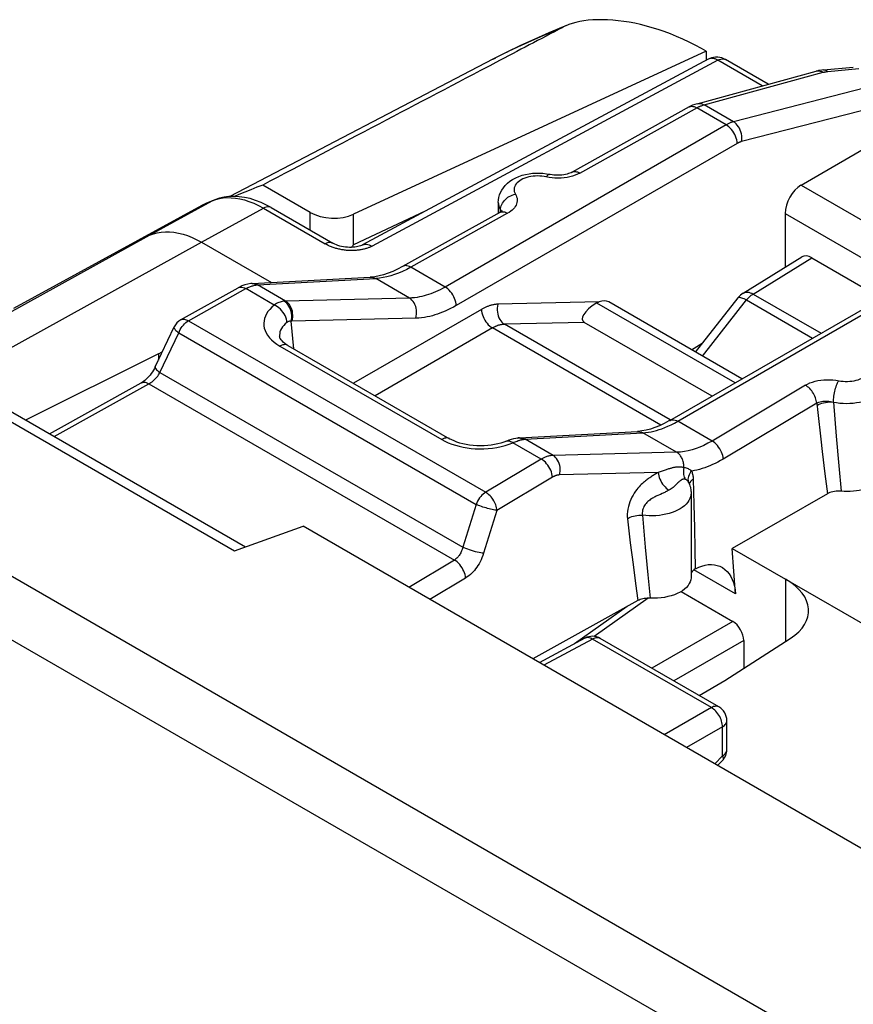
# Model space of a CAD drawing. Units: millimetres. Extents: x 9 to 54.1, y 9.8 to 72.8.
# Drawn here: x 18.2 to 28.8, y 60.3 to 72.8 of the extents above; entities that cross this region are included whole.
import ezdxf

# ---------------------------------------------------------------- set-up
doc = ezdxf.new("R2010")
doc.units = ezdxf.units.MM
doc.header["$LTSCALE"] = 16.335
doc.layers.get('0').update_dxf_attribs({"linetype": 'CONTINUOUS'})
for name, color, linetype in [('ASSI', 7, 'CONTINUOUS'), ('DRAFT', 7, 'CONTINUOUS'), ('RACCORDO', 7, 'CONTINUOUS')]:
    doc.layers.add(name, color=color, linetype=linetype)

msp = doc.modelspace()

# ---------------------------------------------------------------- linework, layer by layer
at = {"color": 250, "linetype": 'CONTINUOUS'}
for p, q in [((28.438, 72.151), (28.83, 72.187)), ((29.15, 72.002), (27.237, 71.512)), ((29.292, 71.76), (27.342, 71.26)), ((40.289, 52.899), (9.511, 70.67)), ((23.322, 70.373), (22.408, 69.945)), ((39.945, 52.293), (9.166, 70.063)), ((27.489, 69.322), (28.232, 69.782)), ((26.845, 68.532), (27.404, 69.246)), ((27.404, 69.246), (28.243, 68.762)), ((27.489, 69.322), (28.352, 68.824))]:
    msp.add_line(p, q, dxfattribs=at)
at = {"color": 7, "linetype": 'CONTINUOUS'}
for p, q in [((27.361, 69.333), (28.105, 69.793)), ((28.232, 69.782), (29.121, 69.269)), ((26.755, 68.584), (27.296, 69.274)), ((16.304, 68.712), (20.9, 66.058)), ((26.705, 68.613), (26.841, 68.695)), ((16.806, 68.549), (21.036, 66.107)), ((20.9, 66.058), (21.769, 66.369)), ((32.716, 60.048), (21.769, 66.369))]:
    msp.add_line(p, q, dxfattribs=at)
msp.add_lwpolyline([(22.408, 69.945), (22.403, 69.938), (22.397, 69.931), (22.392, 69.924), (22.386, 69.916), (22.385, 69.915)], dxfattribs=at)
at = {"color": 250, "linetype": 'CONTINUOUS'}
for points in [[(27.361, 69.333), (27.37, 69.338), (27.384, 69.343), (27.4, 69.345), (27.416, 69.346), (27.434, 69.344), (27.452, 69.339), (27.471, 69.332), (27.489, 69.322)], [(27.296, 69.274), (27.3, 69.278), (27.307, 69.28), (27.316, 69.28), (27.327, 69.279), (27.339, 69.275), (27.353, 69.27), (27.369, 69.264), (27.386, 69.256), (27.404, 69.246)], [(27.489, 69.322), (27.479, 69.316), (27.47, 69.309), (27.46, 69.302), (27.45, 69.294), (27.441, 69.285), (27.431, 69.276), (27.422, 69.267), (27.413, 69.256), (27.404, 69.246)]]:
    msp.add_lwpolyline(points, dxfattribs=at)
at = {"color": 7, "linetype": 'CONTINUOUS'}
msp.add_arc((27.492, 69.12), 0.25, 121.7333, 141.9219, dxfattribs=at)
msp.add_ellipse((28.233, 69.578), major_axis=(-0.125, 0.217), ratio=0.577156, start_param=-0.785294, end_param=0.017447, dxfattribs=at)
at = {"layer": 'ASSI', "color": 7, "linetype": 'CONTINUOUS'}
for p, q in [((26.918, 72.307), (22.525, 69.945)), ((26.775, 71.741), (28.287, 72.154)), ((28.383, 72.171), (28.76, 72.206)), ((24.25, 70.486), (24.25, 70.354)), ((20.48, 69.98), (21.368, 69.468)), ((26.43, 67.715), (30.001, 69.776)), ((21.121, 69.455), (22.621, 69.535)), ((22.621, 69.535), (22.621, 69.535)), ((20.214, 68.993), (20.945, 69.401)), ((19.892, 68.398), (20.131, 68.904)), ((26.966, 68.024), (25.342, 68.961)), ((21.47, 68.779), (21.47, 68.779)), ((21.575, 68.669), (23.631, 67.482)), ((19.932, 68.563), (18.243, 67.72)), ((19.932, 68.563), (19.98, 68.585)), ((18.549, 67.543), (19.714, 68.192)), ((23.631, 67.482), (23.631, 67.482)), ((24.494, 67.491), (24.471, 67.487)), ((24.519, 67.493), (26.017, 67.575)), ((26.668, 66.926), (26.668, 66.926)), ((26.668, 66.925), (26.668, 66.925)), ((26.7, 66.791), (26.7, 65.723)), ((25.351, 64.947), (24.771, 64.635)), ((27.054, 64.073), (25.546, 64.944)), ((27.128, 64.408), (27.959, 64.943)), ((26.801, 64.219), (27.128, 64.408)), ((27.154, 63.53), (27.154, 63.9)), ((27.036, 63.328), (27.098, 63.391))]:
    msp.add_line(p, q, dxfattribs=at)
at = {"layer": 'ASSI', "color": 250, "linetype": 'CONTINUOUS'}
for p, q in [((26.864, 71.727), (28.377, 72.14)), ((28.359, 72.149), (28.377, 72.14)), ((28.431, 72.15), (28.438, 72.151)), ((26.856, 71.725), (26.864, 71.727)), ((27.237, 71.512), (26.864, 71.727)), ((26.755, 71.697), (26.772, 71.688)), ((27.145, 71.473), (26.772, 71.688)), ((27.145, 71.473), (23.575, 69.411)), ((27.286, 71.237), (23.716, 69.175)), ((24.832, 70.816), (24.804, 70.82)), ((24.896, 70.804), (24.832, 70.816)), ((24.368, 70.348), (23.139, 69.663)), ((24.278, 70.39), (24.279, 70.407)), ((24.278, 70.364), (24.278, 70.39)), ((24.279, 70.407), (24.283, 70.425)), ((17.726, 68.459), (20.48, 69.98)), ((17.996, 69.062), (19.82, 70.069)), ((26.53, 67.705), (30.101, 69.767)), ((23.575, 69.411), (23.139, 69.663)), ((21.192, 69.438), (22.692, 69.518)), ((23.12, 69.271), (22.692, 69.518)), ((20.312, 68.982), (21.043, 69.39)), ((21.403, 69.181), (21.043, 69.39)), ((21.185, 69.437), (21.192, 69.438)), ((21.547, 69.232), (21.192, 69.438)), ((23.12, 69.271), (21.547, 69.232)), ((24.035, 69.126), (22.409, 68.188)), ((20.214, 68.993), (20.214, 68.993)), ((20.312, 68.982), (24.09, 66.801)), ((21.65, 68.626), (21.618, 68.976)), ((23.202, 69.015), (21.628, 68.977)), ((24.176, 68.89), (22.684, 68.029)), ((26.314, 67.655), (24.176, 68.89)), ((25.342, 68.961), (24.328, 68.937)), ((26.433, 67.721), (24.328, 68.937)), ((19.951, 68.323), (20.189, 68.83)), ((20.189, 68.83), (23.967, 66.648)), ((21.436, 68.684), (21.475, 68.659)), ((21.475, 68.659), (23.531, 67.472)), ((19.951, 68.323), (23.798, 66.102)), ((18.607, 67.509), (19.811, 68.181)), ((19.811, 68.181), (23.692, 65.94)), ((28.152, 68.163), (26.966, 67.453)), ((28.295, 67.934), (27.109, 67.224)), ((28.295, 67.934), (28.308, 67.814)), ((28.508, 67.948), (28.543, 67.513)), ((28.308, 67.814), (28.347, 67.475)), ((26.966, 67.453), (26.53, 67.705)), ((24.519, 67.493), (24.532, 67.493)), ((24.554, 67.483), (24.572, 67.474)), ((24.563, 67.473), (24.572, 67.474)), ((24.945, 67.271), (24.59, 67.476)), ((26.516, 67.31), (26.088, 67.557)), ((28.347, 67.475), (28.365, 67.319)), ((28.543, 67.513), (28.575, 67.137)), ((24.386, 67.412), (24.435, 67.431)), ((24.796, 67.223), (24.435, 67.431)), ((24.796, 67.223), (24.09, 66.801)), ((26.516, 67.31), (24.945, 67.271)), ((28.365, 67.319), (28.399, 67.035)), ((28.575, 67.137), (28.605, 66.814)), ((24.939, 66.994), (24.233, 66.572)), ((26.281, 67.054), (25.029, 67.023)), ((26.25, 67.035), (26.229, 67.022)), ((26.295, 67.058), (26.281, 67.054)), ((28.399, 67.035), (28.431, 66.782)), ((23.967, 66.648), (23.798, 66.102)), ((24.233, 66.572), (24.063, 66.026)), ((23.692, 65.94), (23.112, 65.593)), ((23.835, 65.711), (23.379, 65.439)), ((25.448, 64.935), (24.829, 64.602)), ((25.355, 64.949), (25.351, 64.947)), ((26.957, 64.064), (25.448, 64.935)), ((25.546, 64.944), (25.541, 64.946)), ((26.957, 64.064), (26.359, 63.719)), ((27.154, 63.9), (27.154, 63.9)), ((27.098, 63.819), (26.641, 63.556)), ((27.098, 63.45), (27.098, 63.819)), ((26.999, 63.349), (27.098, 63.45))]:
    msp.add_line(p, q, dxfattribs=at)
at = {"layer": 'ASSI', "color": 7, "linetype": 'CONTINUOUS'}
for points in [[(28.383, 72.171), (28.359, 72.168), (28.338, 72.165), (28.317, 72.161), (28.296, 72.156), (28.287, 72.154)], [(26.775, 71.741), (26.746, 71.732), (26.718, 71.721), (26.69, 71.708), (26.675, 71.7)], [(26.675, 71.7), (25.187, 70.87), (25.175, 70.864), (25.16, 70.858), (25.143, 70.852), (25.124, 70.846), (25.104, 70.841), (25.081, 70.837), (25.057, 70.834), (25.033, 70.832), (25.007, 70.831), (24.982, 70.832), (24.957, 70.834), (24.933, 70.837), (24.91, 70.841), (24.904, 70.842)], [(24.25, 70.486), (24.252, 70.517), (24.257, 70.549), (24.265, 70.581), (24.278, 70.613), (24.294, 70.643), (24.314, 70.673), (24.338, 70.702), (24.365, 70.73), (24.397, 70.755), (24.432, 70.778), (24.471, 70.799), (24.511, 70.817), (24.553, 70.831), (24.596, 70.842), (24.64, 70.851), (24.684, 70.856), (24.728, 70.859), (24.773, 70.859), (24.817, 70.856), (24.861, 70.851), (24.904, 70.842)], [(24.27, 70.359), (23.034, 69.67), (22.971, 69.637), (22.909, 69.609), (22.85, 69.585), (22.792, 69.567), (22.737, 69.552), (22.683, 69.542), (22.633, 69.536), (22.621, 69.535)], [(24.296, 70.378), (24.297, 70.379), (24.296, 70.378), (24.294, 70.375), (24.288, 70.371), (24.281, 70.366), (24.27, 70.359)], [(21.121, 69.455), (21.105, 69.454), (21.068, 69.448), (21.03, 69.438), (20.992, 69.424), (20.955, 69.406), (20.945, 69.401)], [(21.575, 68.669), (21.56, 68.678), (21.537, 68.694), (21.518, 68.71), (21.502, 68.725), (21.489, 68.739), (21.481, 68.752), (21.475, 68.762), (21.472, 68.771), (21.47, 68.778), (21.47, 68.779)], [(19.892, 68.398), (19.882, 68.377), (19.87, 68.355), (19.856, 68.334), (19.841, 68.312), (19.826, 68.292), (19.81, 68.273), (19.793, 68.255), (19.776, 68.238), (19.759, 68.224), (19.743, 68.211), (19.728, 68.2), (19.714, 68.192)], [(26.43, 67.715), (26.418, 67.708), (26.357, 67.676), (26.297, 67.647), (26.239, 67.624), (26.182, 67.605), (26.128, 67.591), (26.075, 67.581), (26.025, 67.575), (26.017, 67.575)], [(24.358, 67.452), (24.354, 67.451), (24.321, 67.438), (24.284, 67.426), (24.245, 67.416), (24.203, 67.407), (24.16, 67.4), (24.115, 67.395), (24.069, 67.392), (24.023, 67.391), (23.976, 67.392), (23.93, 67.395), (23.885, 67.401), (23.841, 67.408), (23.799, 67.417), (23.76, 67.428), (23.723, 67.44), (23.689, 67.454), (23.658, 67.468), (23.631, 67.482)], [(24.471, 67.487), (24.443, 67.481), (24.414, 67.473), (24.385, 67.463), (24.358, 67.452)], [(24.519, 67.493), (24.512, 67.493), (24.504, 67.492), (24.495, 67.491), (24.494, 67.491)], [(29.174, 67.09), (29.173, 67.072), (29.169, 67.05), (29.162, 67.028), (29.152, 67.007), (29.139, 66.986), (29.124, 66.965), (29.105, 66.946), (29.084, 66.928), (29.06, 66.91), (29.034, 66.894), (29.005, 66.879), (28.975, 66.865), (28.943, 66.852), (28.909, 66.842), (28.873, 66.832), (28.837, 66.825), (28.799, 66.819), (28.761, 66.814), (28.722, 66.812), (28.683, 66.811), (28.644, 66.812), (28.605, 66.814)], [(26.668, 66.926), (26.674, 66.914), (26.68, 66.899), (26.685, 66.884), (26.69, 66.868), (26.693, 66.853)], [(26.693, 66.853), (26.696, 66.838), (26.698, 66.822), (26.699, 66.807), (26.7, 66.791)], [(28.605, 66.814), (28.583, 66.816), (28.562, 66.816), (28.541, 66.814), (28.521, 66.812), (28.5, 66.808), (28.481, 66.803), (28.464, 66.797), (28.447, 66.791), (28.431, 66.782)]]:
    msp.add_lwpolyline(points, dxfattribs=at)
at = {"layer": 'ASSI', "color": 250, "linetype": 'CONTINUOUS'}
for points in [[(28.287, 72.154), (28.305, 72.157), (28.323, 72.157), (28.341, 72.154), (28.359, 72.149)], [(28.377, 72.14), (28.381, 72.141), (28.385, 72.142), (28.39, 72.143), (28.394, 72.144), (28.399, 72.145), (28.404, 72.146), (28.409, 72.147), (28.414, 72.148), (28.42, 72.149), (28.425, 72.149), (28.431, 72.15)], [(28.383, 72.171), (28.386, 72.171), (28.399, 72.17), (28.412, 72.166), (28.425, 72.16), (28.438, 72.151)], [(26.775, 71.741), (26.792, 71.744), (26.81, 71.744), (26.828, 71.742), (26.846, 71.736), (26.864, 71.727)], [(26.824, 71.713), (26.831, 71.716), (26.839, 71.719), (26.847, 71.722), (26.856, 71.725)], [(25.286, 70.859), (26.78, 71.692), (26.787, 71.696), (26.794, 71.7), (26.801, 71.704), (26.809, 71.707), (26.816, 71.71), (26.824, 71.713)], [(26.675, 71.7), (26.678, 71.702), (26.692, 71.706), (26.706, 71.708), (26.722, 71.707), (26.738, 71.704), (26.755, 71.697)], [(27.237, 71.512), (27.23, 71.51), (27.223, 71.508), (27.216, 71.505), (27.208, 71.503), (27.201, 71.5), (27.194, 71.497), (27.186, 71.494), (27.178, 71.49), (27.17, 71.486), (27.162, 71.482), (27.154, 71.478), (27.145, 71.473)], [(27.286, 71.237), (27.284, 71.258), (27.28, 71.281), (27.274, 71.304), (27.265, 71.327), (27.255, 71.35), (27.243, 71.372), (27.229, 71.393), (27.214, 71.413), (27.198, 71.431), (27.181, 71.447), (27.163, 71.461), (27.145, 71.473)], [(27.342, 71.26), (27.344, 71.283), (27.345, 71.308), (27.343, 71.333), (27.338, 71.358), (27.332, 71.382), (27.323, 71.406), (27.313, 71.428), (27.3, 71.449), (27.286, 71.468), (27.271, 71.485), (27.254, 71.5), (27.237, 71.512)], [(27.342, 71.26), (27.337, 71.259), (27.333, 71.257), (27.329, 71.256), (27.324, 71.254), (27.32, 71.253), (27.316, 71.251), (27.311, 71.249), (27.306, 71.247), (27.302, 71.245), (27.297, 71.242), (27.292, 71.24), (27.286, 71.237)], [(24.903, 70.843), (24.896, 70.843), (24.889, 70.84), (24.882, 70.836), (24.875, 70.83), (24.867, 70.821), (24.86, 70.811)], [(25.286, 70.859), (25.257, 70.845), (25.226, 70.832), (25.194, 70.821), (25.159, 70.812), (25.123, 70.804)], [(25.188, 70.871), (25.197, 70.875), (25.208, 70.878), (25.22, 70.879), (25.232, 70.879), (25.245, 70.877), (25.258, 70.873), (25.272, 70.867), (25.286, 70.859)], [(24.804, 70.82), (24.777, 70.822), (24.748, 70.823), (24.719, 70.822), (24.691, 70.819), (24.664, 70.815), (24.637, 70.81), (24.611, 70.803), (24.586, 70.795), (24.563, 70.785), (24.542, 70.774), (24.522, 70.762), (24.505, 70.749), (24.489, 70.735), (24.476, 70.721), (24.466, 70.705), (24.458, 70.689), (24.453, 70.673), (24.45, 70.657), (24.45, 70.64), (24.453, 70.624), (24.459, 70.608), (24.467, 70.592)], [(24.97, 70.796), (24.933, 70.799), (24.896, 70.804)], [(25.123, 70.804), (25.086, 70.799), (25.048, 70.796), (25.009, 70.795), (24.97, 70.796)], [(24.283, 70.425), (24.288, 70.443), (24.295, 70.46), (24.304, 70.477), (24.314, 70.494), (24.327, 70.509), (24.341, 70.524), (24.356, 70.538), (24.373, 70.551), (24.39, 70.562), (24.409, 70.572), (24.428, 70.58), (24.447, 70.587), (24.467, 70.592)], [(24.467, 70.592), (24.476, 70.575), (24.483, 70.558), (24.488, 70.54), (24.49, 70.523), (24.49, 70.505), (24.487, 70.487), (24.483, 70.47), (24.475, 70.452), (24.466, 70.436), (24.455, 70.419), (24.441, 70.403), (24.425, 70.388), (24.408, 70.374), (24.389, 70.36), (24.368, 70.348)], [(24.25, 70.486), (24.252, 70.462), (24.257, 70.437), (24.266, 70.414), (24.278, 70.39)], [(24.27, 70.359), (24.279, 70.363), (24.29, 70.366), (24.302, 70.368), (24.314, 70.367), (24.327, 70.365), (24.34, 70.361), (24.354, 70.355), (24.368, 70.348)], [(24.278, 70.39), (24.285, 70.374), (24.286, 70.369)], [(24.278, 70.39), (24.284, 70.381), (24.288, 70.371), (24.288, 70.371)], [(19.82, 70.069), (19.867, 70.087), (19.916, 70.1), (19.967, 70.109), (20.02, 70.113), (20.074, 70.112), (20.129, 70.107), (20.186, 70.097), (20.244, 70.083), (20.302, 70.064), (20.361, 70.04), (20.421, 70.012), (20.48, 69.98)], [(23.139, 69.663), (23.086, 69.634), (23.033, 69.609), (22.982, 69.587)], [(23.139, 69.663), (23.122, 69.672), (23.105, 69.678), (23.089, 69.682), (23.073, 69.683), (23.059, 69.681), (23.045, 69.676), (23.042, 69.674)], [(22.621, 69.535), (22.631, 69.536), (22.643, 69.535), (22.656, 69.532), (22.668, 69.529), (22.68, 69.524), (22.692, 69.518)], [(22.982, 69.587), (22.932, 69.569), (22.883, 69.553), (22.835, 69.54), (22.786, 69.53), (22.739, 69.522), (22.692, 69.518)], [(20.945, 69.401), (20.949, 69.403), (20.962, 69.408), (20.977, 69.409), (20.992, 69.409), (21.009, 69.405), (21.026, 69.399), (21.043, 69.39)], [(21.043, 69.39), (21.055, 69.397), (21.068, 69.403), (21.08, 69.408), (21.091, 69.413), (21.102, 69.418), (21.113, 69.422), (21.124, 69.425), (21.133, 69.428), (21.143, 69.43), (21.152, 69.433), (21.161, 69.434), (21.169, 69.436)], [(21.122, 69.455), (21.136, 69.455), (21.155, 69.452), (21.174, 69.446), (21.192, 69.438)], [(21.169, 69.436), (21.177, 69.437), (21.185, 69.437)], [(23.575, 69.411), (23.542, 69.393), (23.511, 69.377), (23.48, 69.362), (23.45, 69.348), (23.421, 69.336), (23.392, 69.325), (23.364, 69.315), (23.335, 69.306), (23.306, 69.298), (23.277, 69.291), (23.247, 69.284), (23.217, 69.279), (23.185, 69.275), (23.153, 69.272), (23.12, 69.271)], [(23.716, 69.175), (23.714, 69.197), (23.709, 69.219), (23.703, 69.242), (23.695, 69.265), (23.684, 69.288), (23.672, 69.31), (23.658, 69.331), (23.643, 69.351), (23.627, 69.369), (23.61, 69.386), (23.592, 69.4), (23.575, 69.411)], [(21.529, 69.231), (21.517, 69.23), (21.504, 69.227), (21.49, 69.224), (21.477, 69.219), (21.463, 69.214), (21.448, 69.208), (21.433, 69.2), (21.418, 69.192), (21.403, 69.181)], [(21.547, 69.232), (21.545, 69.232), (21.543, 69.232), (21.541, 69.232), (21.539, 69.232), (21.537, 69.232), (21.535, 69.232), (21.533, 69.232), (21.531, 69.231), (21.529, 69.231)], [(21.618, 68.976), (21.623, 69), (21.625, 69.025), (21.625, 69.051), (21.622, 69.076), (21.618, 69.101), (21.611, 69.125), (21.601, 69.147), (21.59, 69.169), (21.577, 69.188), (21.563, 69.205), (21.547, 69.219), (21.529, 69.231)], [(21.629, 68.977), (21.634, 69.001), (21.638, 69.026), (21.639, 69.051), (21.637, 69.077), (21.633, 69.102), (21.627, 69.126), (21.618, 69.148), (21.607, 69.17), (21.595, 69.189), (21.58, 69.206), (21.564, 69.221), (21.547, 69.232)], [(23.202, 69.015), (23.208, 69.039), (23.211, 69.064), (23.212, 69.09), (23.21, 69.115), (23.206, 69.14), (23.2, 69.164), (23.191, 69.187), (23.18, 69.208), (23.168, 69.227), (23.153, 69.244), (23.138, 69.259), (23.12, 69.271)], [(21.403, 69.181), (21.373, 69.155), (21.346, 69.127), (21.323, 69.099), (21.305, 69.07), (21.29, 69.041), (21.28, 69.011), (21.273, 68.98), (21.27, 68.95), (21.272, 68.919), (21.277, 68.888), (21.287, 68.858), (21.301, 68.827), (21.319, 68.797), (21.342, 68.767), (21.369, 68.738), (21.4, 68.71), (21.436, 68.684)], [(21.565, 68.96), (21.562, 68.982), (21.557, 69.004), (21.55, 69.026), (21.54, 69.048), (21.528, 69.07), (21.514, 69.091), (21.499, 69.11), (21.481, 69.129), (21.463, 69.145), (21.444, 69.159), (21.424, 69.172), (21.403, 69.181)], [(23.716, 69.175), (23.679, 69.155), (23.643, 69.136), (23.608, 69.119), (23.575, 69.104), (23.542, 69.09), (23.509, 69.077), (23.477, 69.066), (23.445, 69.056), (23.412, 69.046), (23.379, 69.038), (23.345, 69.031), (23.311, 69.025), (23.275, 69.02), (23.239, 69.017), (23.202, 69.015)], [(24.246, 69.192), (24.236, 69.192), (24.227, 69.191), (24.217, 69.19), (24.207, 69.189), (24.198, 69.187), (24.188, 69.186), (24.179, 69.184), (24.169, 69.182), (24.16, 69.179), (24.151, 69.177), (24.142, 69.174), (24.133, 69.171), (24.124, 69.168), (24.116, 69.165), (24.107, 69.162), (24.099, 69.158), (24.09, 69.155), (24.082, 69.151), (24.074, 69.147), (24.066, 69.143), (24.058, 69.139), (24.05, 69.135), (24.042, 69.131), (24.035, 69.126)], [(24.035, 69.126), (24.037, 69.105), (24.041, 69.082), (24.047, 69.059), (24.056, 69.036), (24.066, 69.013), (24.078, 68.991), (24.092, 68.97), (24.107, 68.95), (24.123, 68.932), (24.14, 68.916), (24.158, 68.902), (24.176, 68.89)], [(24.246, 69.192), (24.241, 69.168), (24.237, 69.143), (24.237, 69.118), (24.238, 69.092), (24.242, 69.067), (24.249, 69.043), (24.257, 69.021), (24.268, 68.999), (24.28, 68.98), (24.295, 68.963), (24.311, 68.948), (24.328, 68.937)], [(20.189, 68.83), (20.198, 68.851), (20.209, 68.871), (20.221, 68.891), (20.234, 68.91), (20.248, 68.928), (20.263, 68.944), (20.279, 68.959), (20.295, 68.971), (20.312, 68.982)], [(20.214, 68.993), (20.223, 68.997), (20.234, 69.001), (20.246, 69.002), (20.258, 69.001), (20.271, 68.999), (20.284, 68.995), (20.298, 68.989), (20.312, 68.982)], [(21.618, 68.976), (21.612, 68.977), (21.607, 68.977), (21.601, 68.976), (21.595, 68.975), (21.589, 68.973), (21.583, 68.971), (21.577, 68.968), (21.571, 68.965), (21.565, 68.96)], [(21.628, 68.977), (21.626, 68.977), (21.625, 68.977), (21.624, 68.977), (21.623, 68.977), (21.622, 68.977), (21.62, 68.977), (21.619, 68.976), (21.618, 68.976)], [(20.131, 68.904), (20.13, 68.902), (20.129, 68.897), (20.131, 68.891), (20.134, 68.883), (20.139, 68.876), (20.146, 68.867), (20.154, 68.858), (20.164, 68.849), (20.176, 68.839), (20.189, 68.83)], [(21.565, 68.96), (21.543, 68.942), (21.524, 68.923), (21.508, 68.903), (21.495, 68.883), (21.484, 68.862), (21.476, 68.841), (21.472, 68.819), (21.47, 68.797), (21.47, 68.779)], [(24.328, 68.937), (24.321, 68.936), (24.314, 68.936), (24.307, 68.935), (24.3, 68.934), (24.293, 68.933), (24.286, 68.932), (24.279, 68.931), (24.272, 68.929), (24.266, 68.928), (24.259, 68.926), (24.253, 68.924), (24.246, 68.922), (24.24, 68.92), (24.234, 68.918), (24.228, 68.915), (24.222, 68.913), (24.216, 68.91), (24.21, 68.908), (24.204, 68.905), (24.198, 68.902), (24.192, 68.899), (24.187, 68.896), (24.181, 68.893), (24.176, 68.89)], [(21.575, 68.669), (21.573, 68.671), (21.559, 68.676), (21.544, 68.679), (21.528, 68.678), (21.511, 68.675), (21.493, 68.668), (21.475, 68.659)], [(19.892, 68.398), (19.891, 68.395), (19.891, 68.388), (19.894, 68.379), (19.9, 68.37), (19.909, 68.359), (19.92, 68.348), (19.934, 68.336), (19.951, 68.323)], [(28.602, 68.215), (28.63, 68.212), (28.658, 68.211), (28.687, 68.211), (28.715, 68.212), (28.743, 68.215), (28.771, 68.22), (28.797, 68.226), (28.823, 68.233), (28.847, 68.242), (28.87, 68.252), (28.89, 68.263), (28.909, 68.276), (28.926, 68.289), (28.94, 68.303), (28.952, 68.318), (28.962, 68.334), (28.969, 68.35), (28.973, 68.366), (28.974, 68.382), (28.973, 68.399), (28.969, 68.415), (28.963, 68.431), (28.954, 68.447)], [(19.811, 68.181), (19.824, 68.188), (19.837, 68.196), (19.85, 68.206), (19.862, 68.216), (19.874, 68.227), (19.887, 68.239), (19.899, 68.252), (19.91, 68.265), (19.922, 68.279), (19.932, 68.294), (19.942, 68.309), (19.951, 68.323)], [(28.152, 68.163), (28.18, 68.178), (28.209, 68.191), (28.241, 68.203), (28.275, 68.213), (28.311, 68.221), (28.348, 68.227), (28.386, 68.231), (28.425, 68.233), (28.463, 68.233), (28.501, 68.231), (28.538, 68.227), (28.602, 68.215)], [(28.508, 67.948), (28.509, 67.966), (28.51, 67.984), (28.511, 68.004), (28.514, 68.024), (28.517, 68.044), (28.521, 68.065), (28.525, 68.085), (28.53, 68.105), (28.536, 68.125), (28.541, 68.144), (28.548, 68.162), (28.554, 68.179), (28.561, 68.194), (28.568, 68.208), (28.575, 68.22)], [(28.508, 67.948), (28.549, 67.941), (28.59, 67.936), (28.632, 67.933), (28.674, 67.932), (28.716, 67.933), (28.758, 67.936), (28.8, 67.941), (28.84, 67.948), (28.879, 67.957), (28.917, 67.968), (28.953, 67.981), (28.987, 67.995), (29.019, 68.011), (29.049, 68.029), (29.075, 68.048), (29.099, 68.068), (29.12, 68.089), (29.137, 68.111), (29.152, 68.134), (29.163, 68.158), (29.17, 68.182), (29.174, 68.206), (29.174, 68.22)], [(19.714, 68.192), (19.718, 68.194), (19.731, 68.199), (19.745, 68.201), (19.761, 68.2), (19.777, 68.196), (19.794, 68.19), (19.811, 68.181)], [(28.295, 67.934), (28.293, 67.951), (28.29, 67.968), (28.285, 67.986), (28.279, 68.004), (28.272, 68.022), (28.264, 68.04), (28.254, 68.057), (28.244, 68.074), (28.232, 68.09), (28.22, 68.105), (28.207, 68.119), (28.194, 68.132), (28.18, 68.144), (28.166, 68.154), (28.152, 68.163)], [(28.295, 67.934), (28.309, 67.941), (28.324, 67.946), (28.34, 67.951), (28.357, 67.955), (28.375, 67.958), (28.393, 67.96), (28.412, 67.961), (28.432, 67.961), (28.451, 67.959), (28.47, 67.956), (28.489, 67.953), (28.508, 67.948)], [(28.298, 67.905), (28.317, 67.916), (28.338, 67.925), (28.36, 67.933), (28.383, 67.94), (28.408, 67.945), (28.433, 67.948), (28.458, 67.95), (28.483, 67.95), (28.507, 67.948)], [(26.43, 67.715), (26.433, 67.716), (26.446, 67.722), (26.461, 67.724), (26.478, 67.724), (26.495, 67.72), (26.512, 67.714), (26.53, 67.705)], [(26.088, 67.557), (26.122, 67.56), (26.157, 67.565), (26.191, 67.571), (26.225, 67.578), (26.259, 67.587), (26.294, 67.598), (26.329, 67.61), (26.366, 67.624)], [(26.366, 67.624), (26.404, 67.641), (26.445, 67.659), (26.487, 67.681), (26.53, 67.705)], [(23.631, 67.482), (23.628, 67.484), (23.615, 67.489), (23.599, 67.492), (23.583, 67.491), (23.566, 67.488), (23.549, 67.481), (23.531, 67.472)], [(23.531, 67.472), (23.571, 67.451), (23.614, 67.432), (23.658, 67.414), (23.704, 67.399)], [(24.435, 67.431), (24.449, 67.437), (24.463, 67.443), (24.476, 67.449), (24.489, 67.453), (24.501, 67.458), (24.513, 67.461), (24.524, 67.465), (24.534, 67.467)], [(24.494, 67.491), (24.515, 67.492), (24.534, 67.489), (24.554, 67.483)], [(24.532, 67.493), (24.552, 67.491), (24.571, 67.485), (24.59, 67.476)], [(24.534, 67.467), (24.544, 67.47), (24.554, 67.472), (24.563, 67.473)], [(24.572, 67.474), (24.574, 67.475), (24.576, 67.475), (24.578, 67.475), (24.58, 67.475), (24.582, 67.475), (24.584, 67.476), (24.586, 67.476), (24.588, 67.476), (26.088, 67.557)], [(26.017, 67.575), (26.03, 67.575), (26.05, 67.572), (26.069, 67.566), (26.088, 67.557)], [(23.704, 67.399), (23.752, 67.386), (23.802, 67.375), (23.853, 67.367), (23.905, 67.36), (23.957, 67.356), (24.011, 67.354), (24.065, 67.355), (24.12, 67.358), (24.175, 67.364), (24.231, 67.372), (24.285, 67.383)], [(24.285, 67.383), (24.336, 67.396), (24.386, 67.412)], [(24.358, 67.452), (24.366, 67.455), (24.378, 67.456), (24.392, 67.454), (24.406, 67.449), (24.42, 67.441), (24.435, 67.431)], [(26.966, 67.453), (26.914, 67.424), (26.863, 67.398), (26.812, 67.376), (26.762, 67.357), (26.713, 67.341), (26.663, 67.328), (26.614, 67.319), (26.565, 67.313), (26.516, 67.31)], [(27.109, 67.224), (27.106, 67.246), (27.101, 67.268), (27.095, 67.29), (27.086, 67.313), (27.075, 67.335), (27.063, 67.356), (27.049, 67.377), (27.034, 67.396), (27.018, 67.413), (27.001, 67.429), (26.983, 67.442), (26.966, 67.453)], [(24.945, 67.271), (24.933, 67.27), (24.922, 67.269), (24.91, 67.267), (24.899, 67.265), (24.888, 67.262), (24.878, 67.259), (24.867, 67.256), (24.857, 67.252), (24.847, 67.249), (24.838, 67.245), (24.829, 67.24), (24.82, 67.236), (24.811, 67.232), (24.803, 67.227), (24.796, 67.223)], [(24.939, 66.994), (24.936, 67.015), (24.931, 67.037), (24.925, 67.06), (24.916, 67.082), (24.905, 67.104), (24.893, 67.126), (24.879, 67.146), (24.864, 67.165), (24.848, 67.183), (24.831, 67.198), (24.813, 67.212), (24.796, 67.223)], [(25.029, 67.023), (25.033, 67.046), (25.036, 67.071), (25.036, 67.095), (25.034, 67.12), (25.03, 67.144), (25.023, 67.167), (25.014, 67.19), (25.004, 67.21), (24.991, 67.229), (24.977, 67.245), (24.962, 67.259), (24.945, 67.271)], [(26.607, 67.116), (26.608, 67.129), (26.607, 67.143), (26.606, 67.156), (26.604, 67.169), (26.601, 67.182), (26.598, 67.195), (26.594, 67.208), (26.59, 67.22), (26.585, 67.231), (26.579, 67.243), (26.573, 67.253), (26.566, 67.263), (26.559, 67.273), (26.551, 67.282), (26.543, 67.29), (26.534, 67.297), (26.526, 67.304), (26.516, 67.31)], [(27.109, 67.224), (27.074, 67.204), (27.04, 67.186), (27.006, 67.169), (26.972, 67.153), (26.938, 67.138), (26.905, 67.125), (26.872, 67.113), (26.839, 67.102), (26.806, 67.093), (26.773, 67.084), (26.741, 67.077), (26.708, 67.072)], [(26.607, 67.116), (26.601, 67.117), (26.594, 67.118), (26.588, 67.119), (26.581, 67.12), (26.575, 67.121), (26.568, 67.121), (26.561, 67.122), (26.554, 67.122), (26.547, 67.122), (26.54, 67.122), (26.533, 67.122), (26.526, 67.121), (26.518, 67.121), (26.51, 67.12), (26.502, 67.119), (26.494, 67.118), (26.486, 67.116), (26.478, 67.115), (26.469, 67.113), (26.46, 67.111), (26.451, 67.109), (26.442, 67.106), (26.432, 67.104), (26.423, 67.101), (26.413, 67.098), (26.402, 67.095), (26.392, 67.091), (26.381, 67.088), (26.37, 67.084), (26.295, 67.058)], [(26.607, 67.116), (26.604, 67.098), (26.602, 67.08), (26.601, 67.062), (26.601, 67.044), (26.603, 67.027), (26.607, 67.011), (26.612, 66.995), (26.618, 66.981), (26.625, 66.968)], [(26.708, 67.072), (26.698, 67.079), (26.687, 67.086), (26.676, 67.093), (26.665, 67.098), (26.653, 67.103), (26.641, 67.107), (26.63, 67.111), (26.619, 67.114), (26.607, 67.116)], [(25.029, 67.023), (25.022, 67.022), (25.014, 67.021), (25.008, 67.02), (25.001, 67.019), (24.994, 67.018), (24.988, 67.016), (24.982, 67.014), (24.976, 67.012), (24.97, 67.009), (24.964, 67.007), (24.959, 67.004), (24.953, 67.002), (24.948, 66.999), (24.943, 66.997), (24.939, 66.994)], [(26.229, 67.022), (26.218, 67.015), (26.207, 67.009), (26.197, 67.002), (26.186, 66.995), (26.175, 66.987), (26.164, 66.98), (26.153, 66.972), (26.142, 66.964), (26.131, 66.956), (26.119, 66.946), (26.107, 66.936), (26.094, 66.926), (26.081, 66.914), (26.067, 66.901), (26.053, 66.886), (26.039, 66.871), (26.024, 66.853), (26.009, 66.835), (25.993, 66.814), (25.978, 66.791), (25.962, 66.766), (25.948, 66.739), (25.935, 66.711), (25.922, 66.681), (25.911, 66.651), (25.903, 66.62), (25.895, 66.588), (25.89, 66.556), (25.888, 66.525), (25.888, 66.495), (25.89, 66.464)], [(26.281, 67.054), (26.271, 67.048), (26.25, 67.035)], [(26.281, 67.054), (26.284, 67.033), (26.288, 67.012), (26.295, 66.99), (26.303, 66.968), (26.313, 66.947), (26.325, 66.926), (26.338, 66.906), (26.353, 66.887), (26.368, 66.869), (26.384, 66.854), (26.401, 66.84), (26.418, 66.829)], [(26.619, 66.969), (26.616, 66.97), (26.613, 66.97), (26.61, 66.97), (26.607, 66.97), (26.603, 66.97), (26.6, 66.969), (26.597, 66.969), (26.594, 66.968), (26.59, 66.966), (26.587, 66.965), (26.583, 66.963), (26.58, 66.961), (26.576, 66.959), (26.572, 66.956), (26.568, 66.953), (26.564, 66.95), (26.56, 66.946), (26.555, 66.942), (26.55, 66.938), (26.545, 66.933), (26.54, 66.928), (26.528, 66.916)], [(26.625, 66.968), (26.622, 66.969), (26.619, 66.969)], [(26.656, 66.945), (26.651, 66.95), (26.646, 66.955), (26.641, 66.959), (26.635, 66.963), (26.63, 66.966), (26.625, 66.968)], [(26.708, 67.072), (26.694, 67.056), (26.683, 67.039), (26.673, 67.022), (26.666, 67.004), (26.662, 66.987), (26.66, 66.97), (26.661, 66.953), (26.664, 66.937), (26.668, 66.925)], [(26.73, 66.967), (26.715, 66.958), (26.702, 66.948), (26.691, 66.937), (26.683, 66.927), (26.677, 66.915), (26.675, 66.91)], [(26.73, 66.967), (26.729, 66.98), (26.728, 66.993), (26.727, 67.005), (26.725, 67.017), (26.722, 67.029), (26.719, 67.04), (26.716, 67.051), (26.712, 67.062), (26.708, 67.072)], [(26.528, 66.916), (26.515, 66.903), (26.507, 66.896), (26.499, 66.888), (26.49, 66.88), (26.481, 66.872), (26.47, 66.864), (26.459, 66.855), (26.446, 66.846), (26.433, 66.837), (26.418, 66.829)], [(26.668, 66.926), (26.666, 66.931), (26.661, 66.938), (26.656, 66.945)], [(24.09, 66.801), (24.073, 66.79), (24.057, 66.777), (24.041, 66.763), (24.026, 66.747), (24.012, 66.729), (23.999, 66.71), (23.987, 66.69), (23.976, 66.669), (23.967, 66.648)], [(24.233, 66.572), (24.231, 66.589), (24.228, 66.606), (24.223, 66.624), (24.217, 66.642), (24.21, 66.66), (24.201, 66.678), (24.192, 66.695), (24.181, 66.712), (24.17, 66.728), (24.158, 66.743), (24.145, 66.757), (24.131, 66.77), (24.118, 66.782), (24.104, 66.792), (24.09, 66.801)], [(26.277, 66.761), (26.266, 66.756), (26.255, 66.751), (26.244, 66.745), (26.232, 66.739), (26.221, 66.733), (26.209, 66.727), (26.197, 66.719), (26.185, 66.712), (26.174, 66.703), (26.162, 66.694), (26.151, 66.684), (26.139, 66.672), (26.128, 66.66), (26.118, 66.647), (26.109, 66.633), (26.101, 66.619), (26.094, 66.604), (26.088, 66.588), (26.083, 66.573), (26.08, 66.557), (26.079, 66.541), (26.079, 66.526), (26.081, 66.511)], [(26.7, 66.791), (26.698, 66.77), (26.693, 66.745), (26.684, 66.721), (26.672, 66.697), (26.656, 66.674), (26.637, 66.651), (26.614, 66.63), (26.588, 66.61), (26.559, 66.591), (26.528, 66.573), (26.494, 66.558), (26.458, 66.544), (26.419, 66.532), (26.38, 66.522), (26.338, 66.514), (26.296, 66.508), (26.253, 66.504), (26.21, 66.503), (26.166, 66.503), (26.123, 66.506), (26.081, 66.511)], [(26.331, 66.785), (26.309, 66.775), (26.298, 66.77), (26.277, 66.761)], [(26.418, 66.829), (26.408, 66.823), (26.397, 66.817), (26.387, 66.811), (26.376, 66.806), (26.365, 66.8), (26.354, 66.795), (26.343, 66.79), (26.331, 66.785)], [(24.233, 66.572), (24.219, 66.573), (24.204, 66.576), (24.188, 66.579), (24.17, 66.582), (24.152, 66.586), (24.133, 66.591), (24.114, 66.596), (24.094, 66.602), (24.075, 66.608), (24.055, 66.614), (24.036, 66.621), (24.017, 66.628), (24, 66.635), (23.983, 66.641), (23.967, 66.648)], [(25.89, 66.464), (25.907, 66.475), (25.925, 66.484), (25.945, 66.492), (25.967, 66.498), (25.989, 66.504), (26.012, 66.508), (26.035, 66.51), (26.058, 66.511), (26.081, 66.511)], [(23.798, 66.102), (23.794, 66.087), (23.789, 66.073), (23.784, 66.059), (23.778, 66.046), (23.772, 66.033), (23.766, 66.021), (23.759, 66.01), (23.752, 66), (23.745, 65.99), (23.738, 65.981), (23.73, 65.972), (23.721, 65.963), (23.712, 65.955), (23.702, 65.947), (23.692, 65.94)], [(24.063, 66.026), (24.046, 66.028), (24.026, 66.031), (24.005, 66.035), (23.983, 66.04), (23.959, 66.046), (23.935, 66.053), (23.91, 66.061), (23.886, 66.068), (23.862, 66.077), (23.839, 66.085), (23.817, 66.094), (23.798, 66.102)], [(24.063, 66.026), (24.053, 65.997), (24.042, 65.969), (24.031, 65.942), (24.018, 65.917), (24.005, 65.892), (23.991, 65.869), (23.976, 65.848), (23.962, 65.828), (23.946, 65.809), (23.93, 65.79), (23.914, 65.773), (23.896, 65.756), (23.877, 65.741), (23.856, 65.726), (23.835, 65.711)], [(23.835, 65.711), (23.832, 65.733), (23.828, 65.755), (23.821, 65.777), (23.812, 65.8), (23.801, 65.822), (23.789, 65.843), (23.775, 65.864), (23.76, 65.883), (23.744, 65.9), (23.727, 65.916), (23.709, 65.929), (23.692, 65.94)], [(25.448, 64.935), (25.434, 64.943), (25.42, 64.949), (25.405, 64.953), (25.392, 64.955), (25.379, 64.955), (25.366, 64.953), (25.355, 64.949)], [(25.541, 64.946), (25.53, 64.95), (25.518, 64.953), (25.505, 64.953), (25.491, 64.952), (25.477, 64.948), (25.463, 64.943), (25.448, 64.935)], [(27.054, 64.073), (27.05, 64.075), (27.039, 64.079), (27.026, 64.082), (27.013, 64.082), (27, 64.08), (26.986, 64.077), (26.971, 64.072), (26.957, 64.064)], [(27.098, 63.819), (27.098, 63.837), (27.096, 63.855), (27.092, 63.874), (27.087, 63.894), (27.08, 63.913), (27.072, 63.932), (27.063, 63.951), (27.052, 63.969), (27.041, 63.986), (27.028, 64.003), (27.015, 64.018), (27.001, 64.032), (26.986, 64.044), (26.972, 64.055), (26.957, 64.064)], [(27.098, 63.819), (27.112, 63.828), (27.124, 63.838), (27.134, 63.849), (27.142, 63.86), (27.148, 63.871), (27.152, 63.883), (27.154, 63.895), (27.154, 63.9)], [(27.098, 63.45), (27.112, 63.459), (27.124, 63.469), (27.134, 63.479), (27.142, 63.49), (27.148, 63.502), (27.152, 63.513)], [(27.152, 63.513), (27.154, 63.525), (27.154, 63.53)], [(27.098, 63.45), (27.102, 63.437), (27.105, 63.426), (27.106, 63.415), (27.105, 63.406), (27.103, 63.398), (27.099, 63.392), (27.098, 63.391)]]:
    msp.add_lwpolyline(points, dxfattribs=at)
at = {"layer": 'ASSI', "color": 7, "linetype": 'CONTINUOUS'}
for centre, start, end in [((20.312, 68.819), 119.0851, 154.7491), ((25.446, 64.771), 59.9984, 118.2825), ((26.954, 63.9), 359.9838, 59.9984), ((26.954, 63.53), 315.7312, 0.0245)]:
    msp.add_arc(centre, 0.2, start, end, dxfattribs=at)
msp.add_ellipse((27.193, 65.317), major_axis=(1, -0.029), ratio=0.556898, start_param=5.601332, end_param=7.084861, dxfattribs=at)
at = {"layer": 'DRAFT', "color": 7, "linetype": 'CONTINUOUS'}
for p, q in [((26.889, 72.407), (22.408, 70.335)), ((26.889, 72.407), (26.889, 72.292)), ((24.182, 72.306), (20.838, 70.561)), ((21.858, 70.36), (21.256, 70.707)), ((19.932, 68.563), (19.932, 68.483)), ((28.431, 66.782), (27.223, 66.087)), ((27.265, 65.511), (27.223, 66.087)), ((27.223, 66.087), (27.9, 65.697)), ((26.753, 65.827), (26.74, 65.819)), ((26.024, 65.424), (24.687, 64.684))]:
    msp.add_line(p, q, dxfattribs=at)
at = {"layer": 'DRAFT', "color": 250, "linetype": 'CONTINUOUS'}
for p, q in [((21.858, 70.135), (21.858, 70.36)), ((22.408, 69.945), (22.408, 70.335)), ((26.739, 66.648), (26.73, 66.967)), ((26.746, 66.351), (26.739, 66.648)), ((25.89, 66.464), (25.927, 66.159)), ((26.081, 66.511), (26.116, 66.104)), ((26.751, 66.077), (26.746, 66.351)), ((25.927, 66.159), (25.962, 65.884)), ((26.116, 66.104), (26.149, 65.754)), ((26.754, 65.828), (26.751, 66.077)), ((25.962, 65.884), (25.994, 65.641)), ((26.149, 65.754), (26.179, 65.455)), ((27.265, 65.511), (26.736, 65.817)), ((25.994, 65.641), (26.024, 65.424)), ((27.9, 65.697), (27.9, 64.905))]:
    msp.add_line(p, q, dxfattribs=at)
at = {"layer": 'DRAFT', "color": 7, "linetype": 'CONTINUOUS'}
for points in [[(21.256, 70.707), (21.18, 70.678), (21.104, 70.647), (21.028, 70.617), (20.953, 70.585), (20.9, 70.563)], [(26.754, 65.828), (26.796, 65.848), (26.837, 65.864), (26.878, 65.875), (26.918, 65.882), (26.958, 65.884), (26.995, 65.881), (27.032, 65.873), (27.066, 65.861), (27.092, 65.848)], [(27.092, 65.848), (27.099, 65.844), (27.129, 65.822), (27.157, 65.796), (27.182, 65.766), (27.204, 65.732), (27.223, 65.694), (27.238, 65.653), (27.251, 65.609), (27.26, 65.561), (27.265, 65.511)], [(26.699, 65.723), (26.699, 65.716), (26.696, 65.69), (26.689, 65.665), (26.677, 65.64), (26.661, 65.616), (26.641, 65.593), (26.617, 65.571), (26.589, 65.55), (26.559, 65.531), (26.524, 65.514), (26.487, 65.499), (26.448, 65.486), (26.406, 65.475), (26.363, 65.466), (26.318, 65.46), (26.273, 65.456), (26.226, 65.454)], [(26.74, 65.819), (26.73, 65.811), (26.721, 65.802), (26.713, 65.793), (26.707, 65.783), (26.702, 65.774), (26.7, 65.765)], [(26.226, 65.454), (26.159, 65.455), (26.14, 65.454), (26.122, 65.453), (26.104, 65.45), (26.086, 65.446), (26.069, 65.442), (26.053, 65.437), (26.038, 65.431), (26.024, 65.424)]]:
    msp.add_lwpolyline(points, dxfattribs=at)
msp.add_ellipse((22.141, 70.506), major_axis=(0.4, -0.017), ratio=0.546417, start_param=-2.332616, end_param=-0.814179, dxfattribs=at)
at = {"layer": 'RACCORDO', "color": 250, "linetype": 'CONTINUOUS'}
for p, q in [((24.357, 72.395), (24.375, 72.404)), ((27.04, 72.293), (22.646, 69.931)), ((24.182, 72.306), (24.213, 72.322)), ((27.604, 71.968), (27.04, 72.293)), ((28.096, 70.707), (29.854, 69.692)), ((19.82, 70.069), (20.614, 70.506)), ((20.527, 70.468), (20.531, 70.47)), ((20.531, 70.47), (20.541, 70.475)), ((20.545, 70.476), (20.614, 70.506)), ((20.614, 70.506), (20.659, 70.523)), ((20.625, 70.511), (20.614, 70.506)), ((20.659, 70.523), (20.706, 70.535)), ((20.48, 69.98), (21.266, 70.412)), ((20.485, 70.449), (20.5, 70.456)), ((20.49, 70.451), (20.486, 70.449)), ((20.49, 70.451), (20.5, 70.456)), ((21.266, 70.412), (22.05, 69.959)), ((27.895, 70.346), (29.441, 69.453)), ((25.532, 69.223), (24.246, 69.192)), ((27.258, 68.193), (25.5, 69.207)), ((26.154, 65.455), (25.466, 64.97)), ((27.228, 65.16), (26.199, 64.566)), ((27.37, 64.916), (26.482, 64.403))]:
    msp.add_line(p, q, dxfattribs=at)
at = {"layer": 'RACCORDO', "color": 7, "linetype": 'CONTINUOUS'}
for p, q in [((26.889, 72.407), (26.83, 72.441)), ((24.219, 72.266), (24.207, 72.259)), ((26.918, 72.307), (26.918, 72.307)), ((27.68, 71.988), (27.137, 72.302)), ((28.096, 70.707), (29.308, 71.407)), ((20.541, 70.475), (20.5, 70.456)), ((20.583, 70.493), (20.541, 70.475)), ((20.625, 70.511), (20.583, 70.493)), ((20.625, 70.511), (20.625, 70.511)), ((20.485, 70.449), (18.09, 69.136)), ((21.363, 70.421), (22.148, 69.968)), ((27.895, 70.346), (27.895, 69.663)), ((27.345, 68.243), (25.653, 69.221)), ((27.9, 65.697), (30.433, 64.234)), ((26.572, 65.54), (27.228, 65.16)), ((25.889, 65.349), (25.217, 64.875)), ((27.37, 64.916), (27.37, 64.564))]:
    msp.add_line(p, q, dxfattribs=at)
for points in [[(25.131, 72.74), (25.074, 72.718), (24.892, 72.642), (24.712, 72.563), (24.533, 72.481), (24.357, 72.395), (24.182, 72.306)], [(25.13, 72.74), (25.105, 72.73), (25.068, 72.712)], [(26.83, 72.441), (26.751, 72.484), (26.673, 72.525), (26.594, 72.562), (26.516, 72.597), (26.437, 72.629), (26.359, 72.658), (26.282, 72.684), (26.206, 72.707), (26.131, 72.728), (26.058, 72.747), (25.985, 72.763), (25.914, 72.776), (25.843, 72.787), (25.773, 72.796), (25.705, 72.803), (25.638, 72.807), (25.573, 72.809), (25.51, 72.809), (25.45, 72.806), (25.392, 72.801), (25.336, 72.794), (25.284, 72.785), (25.234, 72.773), (25.188, 72.76), (25.145, 72.746), (25.13, 72.74)], [(27.137, 72.302), (27.116, 72.313), (27.09, 72.323), (27.064, 72.329), (27.038, 72.333), (27.011, 72.333), (26.985, 72.33), (26.96, 72.325), (26.936, 72.316), (26.918, 72.307)], [(21.363, 70.421), (21.306, 70.452), (21.236, 70.485), (21.166, 70.512), (21.096, 70.534), (21.027, 70.55), (20.959, 70.559), (20.893, 70.563), (20.828, 70.561), (20.766, 70.553), (20.706, 70.54), (20.65, 70.521), (20.625, 70.511)], [(22.525, 69.945), (22.519, 69.942), (22.51, 69.938), (22.498, 69.934), (22.484, 69.929), (22.467, 69.925), (22.449, 69.922), (22.428, 69.919), (22.407, 69.916), (22.383, 69.915), (22.359, 69.915), (22.334, 69.916), (22.309, 69.919), (22.284, 69.922), (22.259, 69.927), (22.236, 69.932), (22.213, 69.939), (22.193, 69.946), (22.174, 69.954), (22.158, 69.962), (22.148, 69.968)], [(25.5, 69.207), (25.505, 69.21), (25.51, 69.213), (25.515, 69.216), (25.521, 69.219), (25.526, 69.221), (25.532, 69.223)]]:
    msp.add_lwpolyline(points, dxfattribs=at)
at = {"layer": 'RACCORDO', "color": 250, "linetype": 'CONTINUOUS'}
for points in [[(24.381, 72.407), (24.543, 72.485), (24.714, 72.563), (24.889, 72.639), (25.068, 72.712)], [(26.928, 72.312), (26.92, 72.309), (26.918, 72.307)], [(27.04, 72.293), (27.032, 72.298), (27.023, 72.302), (27.015, 72.306), (27.006, 72.31), (26.997, 72.312), (26.988, 72.315), (26.979, 72.316), (26.97, 72.317), (26.961, 72.318), (26.953, 72.317), (26.944, 72.316), (26.936, 72.315), (26.928, 72.312)], [(27.04, 72.293), (27.058, 72.302), (27.076, 72.308), (27.093, 72.311), (27.11, 72.311), (27.125, 72.307), (27.137, 72.302)], [(20.706, 70.535), (20.755, 70.543), (20.805, 70.547), (20.857, 70.546), (20.911, 70.541), (20.967, 70.532), (21.023, 70.518), (21.082, 70.499), (21.142, 70.475), (21.203, 70.446), (21.266, 70.412)], [(21.363, 70.421), (21.35, 70.427), (21.335, 70.43), (21.319, 70.43), (21.302, 70.427), (21.284, 70.421), (21.266, 70.412)], [(22.148, 69.968), (22.143, 69.97), (22.132, 69.974), (22.12, 69.977), (22.107, 69.977), (22.093, 69.976), (22.079, 69.972), (22.065, 69.967), (22.05, 69.959)], [(22.247, 69.888), (22.235, 69.89), (22.223, 69.893), (22.211, 69.895), (22.199, 69.899), (22.187, 69.902), (22.175, 69.905), (22.164, 69.909), (22.152, 69.913), (22.141, 69.917), (22.129, 69.921), (22.118, 69.926), (22.107, 69.93), (22.097, 69.935), (22.087, 69.94), (22.077, 69.945), (22.068, 69.95), (22.059, 69.954), (22.05, 69.959)], [(22.433, 69.876), (22.421, 69.875), (22.408, 69.875), (22.396, 69.875), (22.384, 69.875), (22.371, 69.875), (22.359, 69.875), (22.346, 69.876), (22.334, 69.876), (22.321, 69.877), (22.309, 69.879), (22.297, 69.88), (22.284, 69.882), (22.272, 69.883), (22.26, 69.885), (22.247, 69.888)], [(22.646, 69.931), (22.638, 69.926), (22.63, 69.923), (22.622, 69.919), (22.613, 69.915), (22.605, 69.912), (22.596, 69.908), (22.586, 69.905), (22.577, 69.902), (22.567, 69.899), (22.557, 69.896), (22.546, 69.893), (22.536, 69.891), (22.525, 69.888), (22.514, 69.886), (22.503, 69.884), (22.492, 69.882), (22.48, 69.881), (22.468, 69.879), (22.457, 69.878), (22.445, 69.877), (22.433, 69.876)], [(22.525, 69.945), (22.529, 69.947), (22.544, 69.952), (22.559, 69.955), (22.575, 69.955), (22.592, 69.953), (22.61, 69.948), (22.628, 69.94), (22.646, 69.931)]]:
    msp.add_lwpolyline(points, dxfattribs=at)
at = {"layer": 'RACCORDO', "color": 7, "linetype": 'CONTINUOUS'}
msp.add_arc((20.582, 70.274), 0.2, 114.2213, 118.7191, dxfattribs=at)
for centre, major_axis, ratio, start_param, end_param in [((104.648, 99.831), (334.638, 172.656), 0.03373, 1.793467, 1.796078), ((104.648, 99.831), (334.638, 172.656), 0.03373, 1.796117, 1.805209), ((28.107, 70.455), (0.137, 0.267), 0.606712, 0.75638, 2.274816), ((25.511, 68.956), (0.137, 0.267), 0.606712, -0.029067, 0.605068), ((25.684, 69.151), (0.365, 0.164), 0.340741, 1.939258, 3.382252), ((27.228, 64.997), (-0.1, 0.173), 0.578915, -2.354874, -0.786816)]:
    msp.add_ellipse(centre, major_axis=major_axis, ratio=ratio, start_param=start_param, end_param=end_param, dxfattribs=at)

doc.saveas('drawing.dxf')
